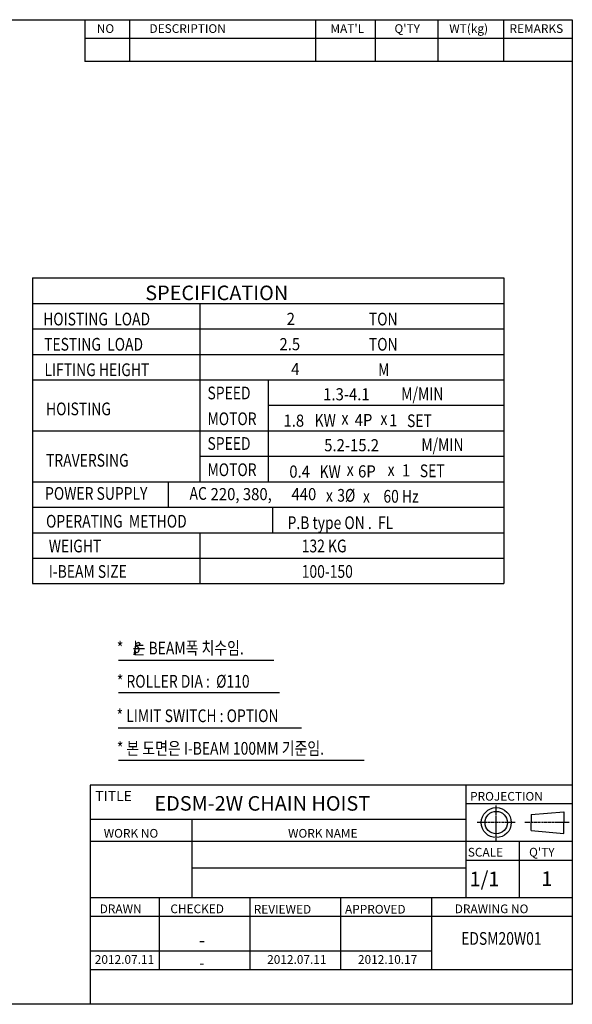
# Model space of a CAD drawing. Extents: x -8806 to -5362, y -2571 to -136.
# Drawn here: x -6729 to -5362, y -2571 to -136 of the extents above; entities that cross this region are included whole.
import ezdxf
from ezdxf.enums import TextEntityAlignment as Align

# ---------------------------------------------------------------- set-up
doc = ezdxf.new("R2010")
doc.units = 0
doc.header["$LTSCALE"] = 15
doc.header["$MEASUREMENT"] = 0
doc.linetypes.add('CENTER', pattern=[2, 1.25, -0.25, 0.25, -0.25])
doc.layers.get('0').update_dxf_attribs({"linetype": 'CONTINUOUS'})
for name, color, linetype in [('1', 1, 'CENTER'), ('2', 2, 'CONTINUOUS'), ('4', 4, 'CONTINUOUS')]:
    doc.layers.add(name, color=color, linetype=linetype)
doc.styles.add('H', font='txt')
doc.styles.add('ROMANS', font='ROMANS.shx', dxfattribs={"width": 0.8, "height": 20, "bigfont": 'WHGTXT.shx'})

msp = doc.modelspace()

# ---------------------------------------------------------------- linework, layer by layer
for p, q in [((-6554.2, -2029.1), (-6554.2, -2571)), ((-5362, -2029.1), (-6554.2, -2029.1))]:
    msp.add_line(p, q)
msp.add_lwpolyline([(-8806, -2571), (-8806, -135.6), (-5362, -135.6), (-5362, -2571), (-8806, -2571)], close=True)
at = {"layer": '1', "ltscale": 0.3}
for p, q in [((-5550, -2165.5), (-5550, -2077.6)), ((-5503.2, -2121.6), (-5597.6, -2121.6)), ((-5369.9, -2121.6), (-5479.8, -2121.6))]:
    msp.add_line(p, q, dxfattribs=at)
at = {"layer": '2'}
for p, q in [((-6445.6, -1706.4), (-6440.7, -1677.4)), ((-6440.7, -1677.4), (-6435.8, -1676)), ((-6435.3, -1676), (-6434.7, -1676)), ((-6431.8, -1677.8), (-6431.5, -1678.3)), ((-6442.4, -1698.2), (-6443.9, -1696.2)), ((-6442.1, -1698.8), (-6442.4, -1698.2)), ((-6438.8, -1684.5), (-6441.2, -1684.5)), ((-6441.2, -1684.5), (-6438, -1685.9)), ((-6439.3, -1700.5), (-6439.5, -1700.4)), ((-6434.7, -1683.5), (-6437.7, -1684.3)), ((-6436.9, -1686.6), (-6435.3, -1688.2)), ((-6435.1, -1698.8), (-6436.2, -1699.7)), ((-6434.3, -1689.9), (-6433.8, -1691.6)), ((-6433.6, -1692.6), (-6433.6, -1695.7)), ((-6432.8, -1682.4), (-6433.3, -1682.8))]:
    msp.add_line(p, q, dxfattribs=at)
for centre, radius, start, end in [((-6435.4, -1677.3), 1.3, 84.4579, 106.0392), ((-6435.1, -1679.9), 3.9, 32.6797, 84.4579), ((-6435.2, -1679.3), 3.9, 307.9914, 0), ((-6438.8, -1696.6), 3.9, 213.7092, 259.2424), ((-6438.6, -1696.6), 3.9, 259.2424, 308.3979), ((-6438.8, -1680.6), 3.9, 270, 285.4507), ((-6439.6, -1689.4), 3.9, 46.0412, 65.6926), ((-6438, -1691), 3.9, 16.0847, 46.0412), ((-6437.5, -1695.7), 3.9, 308.3979, 0.9978), ((-6435.7, -1679.7), 3.9, 285.4507, 307.9914), ((-6437.5, -1692.7), 3.9, 0.9978, 16.0847)]:
    msp.add_arc(centre, radius, start, end, dxfattribs=at)
at = {"layer": '4', "color": 4}
for p, q in [((-6567.1, -135.6), (-6567.1, -239.4)), ((-6456.7, -135.6), (-6456.7, -239.4)), ((-5996.8, -135.6), (-5996.8, -239.4)), ((-5849.7, -135.6), (-5849.7, -239.4)), ((-5694.9, -135.6), (-5694.9, -239.4)), ((-5532.3, -135.6), (-5532.3, -239.4)), ((-5362, -182), (-6567.1, -182)), ((-5362, -239.4), (-6567.1, -239.4)), ((-5625.2, -2029.1), (-5625.2, -2307.8)), ((-5463.5, -2101.7), (-5383, -2094.6)), ((-5463.5, -2101.7), (-5463.5, -2121.6)), ((-5383, -2094.6), (-5383, -2121.6)), ((-5463.5, -2141.4), (-5463.5, -2121.6)), ((-5463.5, -2141.4), (-5383, -2148.5)), ((-5383, -2148.5), (-5383, -2121.6)), ((-5493.6, -2168.4), (-5493.6, -2307.8)), ((-5362, -2214.9), (-5625.2, -2214.9)), ((-6383.9, -2307.8), (-6383.9, -2485.8)), ((-6159.4, -2307.8), (-6159.4, -2485.8)), ((-5934.9, -2307.8), (-5934.9, -2485.8)), ((-5710.4, -2307.8), (-5710.4, -2485.8))]:
    msp.add_line(p, q, dxfattribs=at)
at = {"layer": '4'}
for p, q in [((-6696.6, -774.4), (-5531.5, -774.4)), ((-6696.6, -774.4), (-6696.6, -1215.4)), ((-5531.5, -774.4), (-5531.5, -1152.4)), ((-6696.6, -837.4), (-5531.5, -837.4)), ((-6283, -837.4), (-6283, -1278.4)), ((-6696.6, -900.4), (-5531.5, -900.4)), ((-6696.6, -963.4), (-5531.5, -963.4)), ((-6696.6, -1026.4), (-5531.5, -1026.4)), ((-6114.1, -1026.4), (-6114.1, -1152.4)), ((-6114.1, -1089.4), (-5531.5, -1089.4)), ((-6696.6, -1152.4), (-6696.6, -1530.4)), ((-6696.6, -1152.4), (-5531.5, -1152.4)), ((-6283, -1152.4), (-5531.5, -1152.4)), ((-6114.1, -1152.4), (-6114.1, -1278.4)), ((-5531.5, -1152.4), (-5531.5, -1530.4)), ((-6283, -1215.4), (-5531.5, -1215.4)), ((-6696.6, -1278.4), (-5531.5, -1278.4)), ((-6361.4, -1278.4), (-6361.4, -1341.4)), ((-6696.6, -1341.4), (-5531.5, -1341.4)), ((-6103, -1341.4), (-6103, -1404.4)), ((-6696.6, -1404.4), (-5531.5, -1404.4)), ((-6283, -1404.4), (-6283, -1530.4)), ((-6696.6, -1467.4), (-5531.5, -1467.4)), ((-6696.6, -1530.4), (-5531.5, -1530.4)), ((-6484.3, -1719.5), (-6100, -1719.5)), ((-6484.3, -1799.6), (-6086.2, -1799.6)), ((-6484.8, -1886.8), (-6031.4, -1886.8)), ((-6484.3, -1967.4), (-5876.5, -1967.4)), ((-5362, -2075.5), (-5625.2, -2075.5)), ((-5625.2, -2114.2), (-6554.2, -2114.2)), ((-6302.6, -2114.2), (-6302.6, -2307.8)), ((-5362, -2168.4), (-6554.2, -2168.4)), ((-5625.2, -2234.5), (-6302.6, -2234.5)), ((-5362, -2307.8), (-6554.2, -2307.8)), ((-5362, -2354.2), (-6554.2, -2354.2)), ((-5710.4, -2439.4), (-6554.2, -2439.4)), ((-5362, -2485.8), (-6554.2, -2485.8))]:
    msp.add_line(p, q, dxfattribs=at)
at = {"layer": '4', "color": 4}
for radius in [37.1, 27.8]:
    msp.add_circle((-5550, -2121.6), radius, dxfattribs=at)

# ---------------------------------------------------------------- texts
at = {"color": 7, "style": 'ROMANS'}
for s, p in [('SPECIFICATION', (-6418, -829.3)), ('EDSM-2W CHAIN HOIST', (-6395.3, -2092)), ('1/1', (-5616.1, -2278.9)), ('1', (-5438.5, -2278.3))]:
    msp.add_text(s, height=36, dxfattribs=at).set_placement(p)
at = {"color": 7, "style": 'H'}
for height, p in [(32.6, (-6277.5, -2416.7)), (25.3, (-6278.4, -2471.9))]:
    msp.add_text('-', height=height, dxfattribs=at).set_placement(p, align=Align.MIDDLE)
at = {"layer": '2', "color": 2, "style": 'H'}
for s, height, p in [("MAT'L", 21.52, (-5960.2, -168.3)), ("Q'TY", 21.52, (-5801.8, -168.3)), ('WT(kg)', 21.52, (-5666.3, -168.3)), ('NO', 21.52, (-6537.9, -168.3)), ('DESCRIPTION', 21.525, (-6407.6, -168.3)), ('REMARKS', 21.52, (-5517.3, -168.3)), ('PROJECTION', 21.52, (-5614.8, -2067.3)), ('WORK NO', 21.52, (-6520.7, -2158.8)), ('WORK NAME', 21.52, (-6064.9, -2158.8)), ('SCALE', 21.52, (-5620.4, -2205.5)), ("Q'TY", 21.52, (-5468.9, -2205.5)), ('DRAWN', 21.52, (-6530.7, -2345.6)), ('CHECKED', 21.52, (-6356, -2345.6)), ('REVIEWED', 21.52, (-6149.8, -2346.6)), ('APPROVED', 21.52, (-5924.1, -2346.6)), ('DRAWING NO', 21.52, (-5652.7, -2345.6))]:
    msp.add_text(s, height=height, dxfattribs=at).set_placement(p)
at = {"layer": '2', "color": 2, "style": 'ROMANS'}
for s, height, width, p in [('HOISTING  LOAD', 31.5, 0.8, (-6670.5, -891.8)), ('2', 30, 0.9, (-6068.3, -890.6)), ('TON', 31.5, 0.8, (-5865, -891.8)), ('TESTING  LOAD', 31.5, 0.8, (-6668.1, -954.2)), ('2.5', 30, 0.9, (-6086.1, -953.2)), ('TON', 31.5, 0.8, (-5865, -954.2)), ('LIFTING HEIGHT', 31.5, 0.8, (-6667.3, -1017.1)), ('4', 30, 0.9, (-6057.2, -1014.8)), ('M', 31.5, 0.8, (-5842.2, -1017.1)), ('SPEED', 31.5, 0.8, (-6264.1, -1074.6)), ('1.3-4.1', 30, 0.9, (-5978.1, -1077.1)), ('M/MIN', 31.5, 0.8, (-5785, -1076.8)), ('HOISTING ', 31.5, 0.8, (-6663.3, -1114)), ('MOTOR', 31.5, 0.8, (-6264.1, -1138.5)), ('1.8', 30, 0.9, (-6076.2, -1142.3)), ('KW', 31.5, 0.8, (-5999.2, -1142.5)), ('x', 31.5, 0.8, (-5932.7, -1136.9)), ('4P', 30, 0.9, (-5900.1, -1140.8)), ('x', 31.5, 0.8, (-5836.4, -1137.9)), ('1', 30, 0.9, (-5814.9, -1141.4)), ('SET', 31.5, 0.8, (-5770.6, -1143.3)), ('SPEED', 31.5, 0.8, (-6264.1, -1199.6)), ('M/MIN', 31.5, 0.8, (-5735.3, -1202.8)), ('5.2-15.2', 30, 0.9, (-5975.5, -1203.1)), ('TRAVERSING ', 31.5, 0.8, (-6663.3, -1241.2)), ('MOTOR', 31.5, 0.8, (-6264.1, -1264.5)), ('0.4', 30, 0.9, (-6061.8, -1268.3)), ('KW', 31.5, 0.8, (-5987, -1269.5)), ('x', 31.5, 0.8, (-5919.8, -1263.9)), ('6P', 30, 0.9, (-5891.8, -1267.8)), ('x', 31.5, 0.8, (-5818.6, -1264.1)), ('1', 30, 0.9, (-5783.3, -1265.3)), ('SET', 31.5, 0.8, (-5739, -1267.2)), ('POWER SUPPLY', 31.5, 0.8, (-6665.7, -1323.1)), ('AC', 31.5, 0.8, (-6308.5, -1323.1)), ('220, 380,', 30, 0.9, (-6256.5, -1324.1)), ('440', 30, 0.9, (-6056.4, -1324.1)), ('x', 31.5, 0.8, (-5971.2, -1327.8)), ('3%%C', 31.5, 0.8, (-5943.2, -1327.8)), ('x', 31.5, 0.8, (-5879.6, -1330.2)), ('60 Hz', 31.5, 0.8, (-5829.1, -1330.2)), ('OPERATING  METHOD', 31.5, 0.8, (-6663.3, -1391.9)), ('P.B type ON .  FL', 31.5, 0.8, (-6066.1, -1395.5)), ('WEIGHT', 31.5, 0.8, (-6656.6, -1453.1)), ('132 KG', 31.5, 0.8, (-6031.1, -1453.1)), ('I-BEAM SIZE', 31.5, 0.8, (-6656.6, -1516.1)), ('100-150', 31.5, 0.8, (-6031.1, -1516.1)), ('*   는 BEAM폭 치수임.', 31.5, 0.8, (-6488.3, -1705.6)), ('* ROLLER DIA :  %%C110', 31.5, 0.8, (-6488.3, -1787.8)), ('* LIMIT SWITCH : OPTION', 31.5, 0.8, (-6488.8, -1873)), ('* 본 도면은 I-BEAM 100MM 기준임.', 31.5, 0.8, (-6488.3, -1953.6))]:
    msp.add_text(s, height=height, dxfattribs=dict(at, width=width)).set_placement(p)
at = {"layer": '2', "color": 2, "style": 'ROMANS', "width": 0.8}
msp.add_text('EDSM20W01', height=31.5, dxfattribs=at).set_placement((-5537.4, -2412.2), align=Align.MIDDLE)
at = {"layer": '2', "color": 2, "style": 'H'}
for s, p in [('2012.07.11', (-6469.4, -2462.9)), ('2012.07.11', (-6043.2, -2462.9)), ('2012.10.17', (-5818.7, -2462.9))]:
    msp.add_text(s, height=21.52, dxfattribs=at).set_placement(p, align=Align.MIDDLE)
at = {"layer": '4', "color": 4}
msp.add_text('TITLE', height=25.32, dxfattribs=at).set_placement((-6541.6, -2068.3))

doc.saveas('drawing.dxf')
